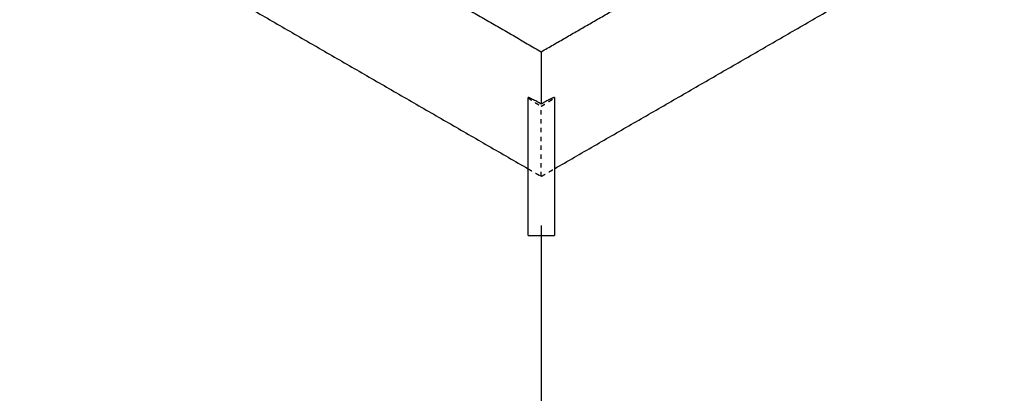
# Model space of a CAD drawing. Units: centimetres. Extents: x -464 to 312, y -278 to 304.
# Drawn here: x 133 to 178, y -27 to -10 of the extents above; entities that cross this region are included whole.
import ezdxf

# ---------------------------------------------------------------- set-up
doc = ezdxf.new("R2010")
doc.units = ezdxf.units.CM
doc.linetypes.add('Ukryte', pattern=[0.4, 0.2, -0.2])
for name, color, linetype, true_color in [('Domyslna', 7, 'Continuous', 0x000000), ('Make2D$Adnotacja', 7, 'Continuous', 0x000000), ('Make2D$Ukryte$Krzywe', 7, 'Ukryte', 0x8c8c8c), ('Make2D$Widoczne$Krzywe', 7, 'Continuous', 0x000000)]:
    doc.layers.add(name, color=color, linetype=linetype, true_color=true_color)
doc.styles.add('Arial Normalny', font='arial.ttf')
doc.dimstyles.new('Domyślny', dxfattribs={"dimscale": 1.1, "dimtxt": 10, "dimasz": 10, "dimexe": 5, "dimexo": 5, "dimgap": 2.5, "dimtad": 1, "dimtoh": 1, "dimdec": 0, "dimzin": 1, "dimdsep": 46, "dimtxsty": 'Arial Normalny', "dimcen": 5, "dimazin": 1, "dimtfac": 1, "dimtdec": 4, "dimtix": 1, "dimtofl": 0, "dimtmove": 1, "dimatfit": 3, "dimfxl": 10, "dimtolj": 1, "dimtzin": 1, "dimarcsym": 0})

# ---------------------------------------------------------------- blocks, each defined once
blk = doc.blocks.new('*D5')
at = {"layer": 'Defpoints', "color": 0}
for p in [(306.696, -13.194), (156.655, -13.932), (306.696, -80.065)]:
    blk.add_point(p, dxfattribs=at)
at = {"layer": 'Make2D$Adnotacja', "color": 0, "lineweight": -2}
for p, q in [((306.696, -18.694), (306.696, -85.565)), ((156.655, -19.432), (156.655, -85.565)), ((167.655, -80.065), (295.696, -80.065))]:
    blk.add_line(p, q, dxfattribs=at)
at = {"layer": 'Make2D$Adnotacja', "color": 0}
for points in [[(167.655, -78.232), (167.655, -81.898), (156.655, -80.065)], [(295.696, -81.898), (295.696, -78.232), (306.696, -80.065)]]:
    blk.add_solid(points, dxfattribs=at)
at = {"layer": 'Make2D$Adnotacja', "color": 0, "insert": (231.676, -71.7), "char_height": 11, "attachment_point": 5, "style": 'Arial Normalny'}
blk.add_mtext('\\A1;150', dxfattribs=at)
blk = doc.blocks.new('*D13')
at = {"layer": 'Defpoints', "color": 0}
for p in [(306.696, -13.194), (156.655, -13.932), (306.696, -80.065)]:
    blk.add_point(p, dxfattribs=at)
at = {"layer": 'Domyslna', "color": 0, "lineweight": -2}
for p, q in [((306.696, -18.694), (306.696, -85.565)), ((156.655, -19.432), (156.655, -85.565)), ((167.655, -80.065), (295.696, -80.065))]:
    blk.add_line(p, q, dxfattribs=at)
at = {"layer": 'Domyslna', "color": 0}
for points in [[(167.655, -78.232), (167.655, -81.898), (156.655, -80.065)], [(295.696, -81.898), (295.696, -78.232), (306.696, -80.065)]]:
    blk.add_solid(points, dxfattribs=at)
at = {"layer": 'Domyslna', "color": 0, "insert": (231.676, -71.7), "char_height": 11, "attachment_point": 5, "style": 'Arial Normalny'}
blk.add_mtext('\\A1;150', dxfattribs=at)

msp = doc.modelspace()

# ---------------------------------------------------------------- linework, layer by layer
at = {"layer": 'Make2D$Ukryte$Krzywe', "color": 18, "lineweight": -3, "true_color": 0x000000}
for points, weights, knots in [([(156.055, -13.634), (156.055, -13.677), (156.572, -13.981), (156.613, -14.005), (156.655, -14.029)], [0.949326304329, 0.735123586533, 1, 0.971983201333, 0.949326315133], [41.640833, 41.640833, 41.640833, 50.835372, 50.835372, 51.807907, 51.807907, 51.807907]), ([(156.655, -14.029), (156.697, -14.005), (156.738, -13.981), (157.255, -13.677), (157.255, -13.634)], [0.949326315133, 0.971983201333, 1, 0.735123586533, 0.949326304329], [29.528688, 29.528688, 29.528688, 30.501223, 30.501223, 39.695762, 39.695762, 39.695762])]:
    msp.add_rational_spline(points, weights, degree=2, knots=knots, dxfattribs=at)
for points in [[(156.655, -17.211), (156.655, -15.62), (156.655, -14.029)], [(156.055, -16.864), (156.355, -17.038), (156.655, -17.211)], [(156.655, -17.211), (156.955, -17.037), (157.255, -16.864)]]:
    msp.add_open_spline(points, degree=2, dxfattribs=at)
at = {"layer": 'Make2D$Widoczne$Krzywe', "color": 6, "true_color": 0xff00ff}
msp.add_open_spline([(-418.332, -250.014), (-55.832, -250.014), (306.668, -250.014), (306.668, -0.014), (306.668, 249.986), (-55.832, 249.986), (-418.332, 249.986), (-418.332, -0.014), (-418.332, -250.014)], degree=2, knots=[0, 0, 0, 725.527602, 725.527602, 756.985486, 756.985486, 1482.513088, 1482.513088, 1513.970972, 1513.970972, 1513.970972], dxfattribs=at)
at = {"layer": 'Make2D$Widoczne$Krzywe', "color": 18, "lineweight": -3, "true_color": 0x000000}
for points in [[(146.55, -5.724), (151.603, -8.641), (156.655, -11.559)], [(141.655, -8.55), (148.855, -12.707), (156.055, -16.864)], [(157.255, -16.864), (164.455, -12.707), (171.655, -8.55)], [(156.655, -11.559), (158.858, -10.287), (161.06, -9.015)], [(156.655, -11.559), (156.655, -12.746), (156.655, -13.932)], [(156.055, -19.89), (156.055, -16.762), (156.055, -13.634)], [(157.255, -13.634), (157.255, -16.762), (157.255, -19.89)]]:
    msp.add_open_spline(points, degree=2, dxfattribs=at)
for points, weights, knots in [([(156.655, -13.932), (156.133, -13.631), (156.061, -13.631), (156.055, -13.631), (156.055, -13.634)], [0.949326304329, 0.735123586533, 1, 0.971983194653, 0.949326304329], [31.473758, 31.473758, 31.473758, 40.668298, 40.668298, 41.640833, 41.640833, 41.640833]), ([(157.255, -13.634), (157.255, -13.631), (157.249, -13.631), (157.177, -13.631), (156.655, -13.932)], [0.949326304329, 0.971983194653, 1, 0.735123586533, 0.949326304329], [39.695762, 39.695762, 39.695762, 40.668298, 40.668298, 49.862837, 49.862837, 49.862837]), ([(156.055, -19.89), (156.055, -19.89), (156.655, -19.89), (157.255, -19.89), (157.255, -19.89)], [1, 0.707106781187, 1, 0.707106781187, 1], [18.849556, 18.849556, 18.849556, 28.274334, 28.274334, 37.699112, 37.699112, 37.699112])]:
    msp.add_rational_spline(points, weights, degree=2, knots=knots, dxfattribs=at)

# ---------------------------------------------------------------- dimensions: what is measured, and where the dimension line sits
at = {"layer": 'Domyslna', "color": 6, "true_color": 0xff00ff}
dim = msp.add_linear_dim(base=(306.696, -80.065), p1=(156.655, -13.932), p2=(306.696, -13.194), dimstyle='Domyślny', override={"dimscale": 1.1, "dimtxt": 10, "dimasz": 10, "dimexe": 5, "dimexo": 5, "dimgap": 2.5, "dimtad": 1, "dimtih": 0, "dimtoh": 0, "dimdec": 0, "dimzin": 1, "dimtxsty": 'Arial Normalny', "dimsah": 0, "dimcen": 5, "dimadec": 2, "dimazin": 1, "dimtix": 0, "dimtmove": 0, "dimfxl": 10, "dimtzin": 1}, dxfattribs=at)
dim.commit()
dim.dimension.update_dxf_attribs({"geometry": '*D13', "text_midpoint": (231.676, -71.7)})
at = {"layer": 'Make2D$Adnotacja', "color": 6, "true_color": 0xff00ff}
dim = msp.add_linear_dim(base=(306.696, -80.065), p1=(156.655, -13.932), p2=(306.696, -13.194), dimstyle='Domyślny', override={"dimscale": 1.1, "dimtxt": 10, "dimasz": 10, "dimexe": 5, "dimexo": 5, "dimgap": 2.5, "dimtad": 1, "dimtih": 0, "dimtoh": 0, "dimdec": 0, "dimzin": 1, "dimtxsty": 'Arial Normalny', "dimsah": 0, "dimcen": 5, "dimadec": 2, "dimazin": 1, "dimtix": 0, "dimtmove": 0, "dimfxl": 10, "dimtzin": 1}, dxfattribs=at)
dim.commit()
dim.dimension.update_dxf_attribs({"geometry": '*D5', "text_midpoint": (231.676, -71.7)})

doc.saveas('drawing.dxf')
